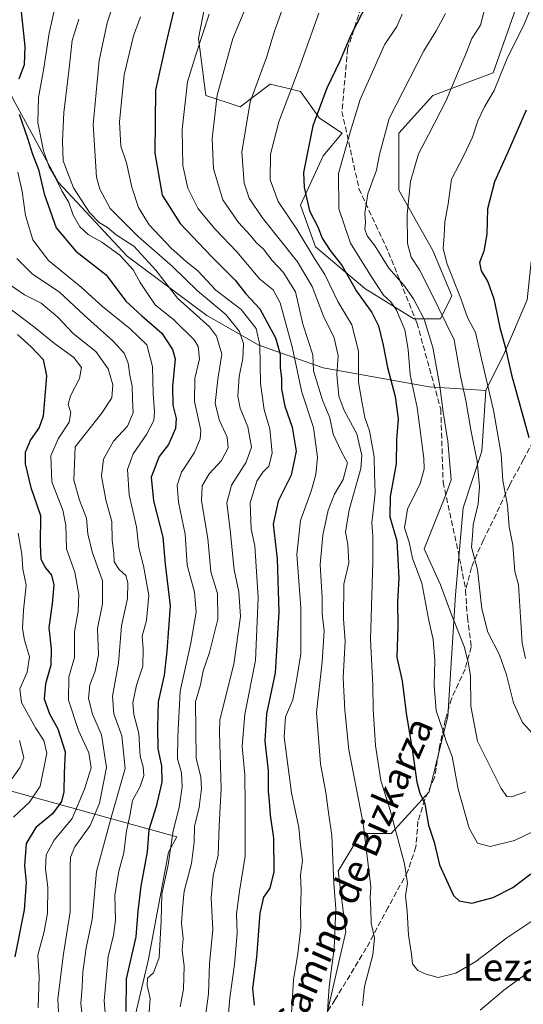
# Model space of a CAD drawing. Units: metres. Extents: x 672088 to 675557, y 4737520 to 4739919.
# Drawn here: x 673227 to 673375, y 4739359 to 4739649 of the extents above; entities that cross this region are included whole.
import ezdxf
from ezdxf.enums import TextEntityAlignment as Align

# ---------------------------------------------------------------- set-up
doc = ezdxf.new("R2010")
doc.units = ezdxf.units.M
doc.header["$MEASUREMENT"] = 0
doc.linetypes.add('DGN Style 3', pattern=[2.307223, 1.648017, -0.659207])
for name, color, linetype, lineweight in [('Arbolado forestal CxS', 92, 'Continuous', 0), ('Curva de nivel maestra', 30, 'Continuous', 30), ('Curva de nivel normal', 30, 'Continuous', 0), ('Espacio natural protegido', 121, 'Continuous', 13), ('Espacio natural protegido CxS', 121, 'Continuous', 0), ('Pastizal CxS', 92, 'Continuous', 0), ('Senda', 7, 'DGN Style 3', 0), ('Texto cartográfico', 7, 'Continuous', 0)]:
    doc.layers.add(name, color=color, linetype=linetype, lineweight=lineweight)
doc.styles.add('Style-Arial', font='txt')

# ---------------------------------------------------------------- blocks, each defined once
blk = doc.blocks.new('*U10')
at = {"layer": 'Arbolado forestal CxS', "color": 92, "linetype": 'Continuous', "lineweight": 0}
for points in [[(673309.1925, 4739322.7827, 1055.4256), (673322.5391, 4739380.6427, 1060.3753), (673320.3153, 4739398.4455, 1059.7719), (673326.9883, 4739409.5725, 1063.4258), (673335.8851, 4739409.5723, 1068.1372), (673347.0073, 4739421.8121, 1075.411), (673352.5683, 4739444.0655, 1080.7495), (673354.7927, 4739479.6721, 1086.0105), (673357.0181, 4739505.2647, 1086.8728), (673362.5791, 4739521.9545, 1090.2089), (673363.6923, 4739539.7583, 1093.2723), (673369.2533, 4739550.8851, 1098.7611), (673375.9265, 4739566.4627, 1103.4963)], [(673372.5913, 4739652.1405, 1092.6876), (673365.9173, 4739633.2249, 1093.3852), (673348.1235, 4739626.5491, 1087.4879), (673338.1135, 4739615.4223, 1085.4398), (673338.1133, 4739598.7315, 1087.7312), (673348.1231, 4739580.9277, 1092.4842), (673353.6827, 4739567.5757, 1092.492), (673350.3467, 4739560.9001, 1088.0832), (673342.5617, 4739560.9001, 1082.3413), (673328.1031, 4739569.8011, 1076.4728), (673313.6455, 4739582.0409, 1071.1029), (673309.1967, 4739594.2809, 1072.9005), (673315.8697, 4739608.7455, 1076.467), (673321.4307, 4739615.4225, 1077.9369), (673314.7579, 4739619.8723, 1074.225), (673309.1971, 4739627.6613, 1070.1456), (673305.2969, 4739628.6371, 1068.268), (673300.3003, 4739629.8873, 1065.6643), (673291.4023, 4739623.2117, 1062.6482), (673281.3935, 4739626.5495, 1057.1211), (673279.1687, 4739643.2393, 1053.5098), (673286.9549, 4739683.2967, 1048.3183)]]:
    blk.add_polyline3d(points, dxfattribs=at)
blk = doc.blocks.new('*U12')
at = {"layer": 'Espacio natural protegido CxS', "color": 121, "linetype": 'Continuous', "lineweight": 0, "flags": 128}
blk.add_lwpolyline([(673222.0295, 4739238.4494), (673228.9466, 4739257.5172), (673236.6858, 4739285.2588), (673246.7898, 4739307.4964), (673256.221, 4739337.589), (673264.4532, 4739372.5945), (673270.4014, 4739404.0821), (673272.8484, 4739408.558), (673118.2525, 4739451.1685)], dxfattribs=at)

msp = doc.modelspace()

# ---------------------------------------------------------------- linework, layer by layer
at = {"layer": 'Arbolado forestal CxS', "color": 92, "linetype": 'Continuous', "lineweight": 0}
for points in [[(673205.6567, 4739738.2365, 1005.3826), (673202.4301, 4739685.5223, 1002.3988), (673210.2147, 4739654.3675, 1011.5672), (673224.6723, 4739625.4371, 1021.6949), (673238.0177, 4739600.9571, 1029.0492), (673258.2353, 4739579.3273, 1031.5848), (673281.6037, 4739561.8005, 1036.8139), (673296.9625, 4739553.1115, 1042.5225), (673315.8689, 4739546.4345, 1060.1905), (673347.0095, 4739540.8713, 1082.0122), (673363.6923, 4739539.7583, 1093.2723)], [(673286.9549, 4739683.2967, 1048.3183), (673279.1687, 4739643.2393, 1053.5098), (673281.3935, 4739626.5495, 1057.1211), (673291.4023, 4739623.2117, 1062.6482), (673300.3003, 4739629.8873, 1065.6643), (673305.2969, 4739628.6371, 1068.268), (673309.1971, 4739627.6613, 1070.1456), (673314.7579, 4739619.8723, 1074.225), (673321.4307, 4739615.4225, 1077.9369), (673315.8697, 4739608.7455, 1076.467), (673309.1967, 4739594.2809, 1072.9005), (673313.6455, 4739582.0409, 1071.1029), (673328.1031, 4739569.8011, 1076.4728), (673342.5617, 4739560.9001, 1082.3413), (673350.3467, 4739560.9001, 1088.0832), (673353.6827, 4739567.5757, 1092.492), (673348.1231, 4739580.9277, 1092.4842), (673338.1133, 4739598.7315, 1087.7312), (673338.1135, 4739615.4223, 1085.4398), (673348.1235, 4739626.5491, 1087.4879), (673365.9173, 4739633.2249, 1093.3852), (673372.5913, 4739652.1405, 1092.6876)], [(673460.4525, 4739677.7315, 1121.4609), (673458.2283, 4739646.5771, 1112.1771), (673453.7789, 4739623.2105, 1105.2295), (673444.8809, 4739603.1817, 1105.5817), (673433.7599, 4739593.1669, 1109.7369), (673418.1889, 4739584.2661, 1114.3059), (673415.9649, 4739573.1383, 1114.6762), (673413.7399, 4739566.4625, 1114.8197), (673411.5159, 4739565.3495, 1114.779), (673408.1791, 4739567.5757, 1114.3723), (673408.1791, 4739580.9273, 1113.8471), (673405.9553, 4739588.7161, 1112.3819), (673389.2725, 4739587.6043, 1107.5311), (673377.0385, 4739577.5897, 1103.9105), (673375.9265, 4739566.4627, 1103.4963), (673369.2533, 4739550.8851, 1098.7611), (673363.6923, 4739539.7583, 1093.2723)], [(673224.6723, 4739625.4371, 1021.6949), (673238.0177, 4739600.9571, 1029.0492), (673258.2353, 4739579.3273, 1031.5848), (673281.6037, 4739561.8005, 1036.8139), (673296.9625, 4739553.1115, 1042.5225), (673315.8689, 4739546.4345, 1060.1905), (673347.0095, 4739540.8713, 1082.0122), (673363.6923, 4739539.7583, 1093.2723), (673362.5791, 4739521.9545, 1090.2089), (673357.0181, 4739505.2647, 1086.8728), (673354.7927, 4739479.6721, 1086.0105), (673352.5683, 4739444.0655, 1080.7495), (673347.0073, 4739421.8121, 1075.411), (673335.8851, 4739409.5723, 1068.1372), (673326.9883, 4739409.5725, 1063.4258), (673320.3153, 4739398.4455, 1059.7719), (673322.5391, 4739380.6427, 1060.3753), (673309.1925, 4739322.7827, 1055.4256), (673291.3975, 4739284.9503, 1049.5495), (673282.5003, 4739264.9217, 1049.7106), (673265.8175, 4739246.0061, 1046.7335), (673265.8173, 4739237.1051, 1048.5751), (673264.7051, 4739214.8505, 1052.1863), (673261.3679, 4739193.7101, 1052.842)], [(673363.6923, 4739539.7583, 1093.2723), (673362.5791, 4739521.9545, 1090.2089), (673357.0181, 4739505.2647, 1086.8728), (673354.7927, 4739479.6721, 1086.0105), (673352.5683, 4739444.0655, 1080.7495), (673347.0073, 4739421.8121, 1075.411), (673335.8851, 4739409.5723, 1068.1372), (673326.9883, 4739409.5725, 1063.4258), (673320.3153, 4739398.4455, 1059.7719), (673322.5391, 4739380.6427, 1060.3753), (673309.1925, 4739322.7827, 1055.4256), (673291.3975, 4739284.9503, 1049.5495), (673282.5003, 4739264.9217, 1049.7106), (673265.8175, 4739246.0061, 1046.7335), (673265.8173, 4739237.1051, 1048.5751), (673264.7051, 4739214.8505, 1052.1863), (673261.3679, 4739193.7101, 1052.842), (673252.6759, 4739181.8961, 1052.7783)]]:
    msp.add_polyline3d(points, dxfattribs=at)
at = {"layer": 'Curva de nivel maestra', "color": 30, "linetype": 'Continuous', "lineweight": 30, "flags": 128}
for points, elevation in [([(673329, 4739653.9201), (673324.03, 4739644.2601), (673320.8, 4739636.6201), (673316.95, 4739628.6701), (673312.8, 4739617.5601), (673310.11, 4739603.9001), (673310.26, 4739599.4501), (673311.82, 4739592.6101), (673314.32, 4739587.9401), (673315.6, 4739584.5501), (673317.93, 4739580.9801), (673321.44, 4739576.4601), (673325.65, 4739569.0301), (673330.14, 4739562.7601), (673332.17, 4739558.7901), (673333.57, 4739553.1201), (673334.8, 4739546.5601), (673337.03, 4739537.9801), (673337.89, 4739531.4301), (673337.4, 4739525.3001), (673337.32, 4739518.2401), (673335.54, 4739508.6001), (673335.44, 4739502.6001), (673337.57, 4739495.6001), (673338.11, 4739484.6001), (673337.74, 4739477.6301), (673337.82, 4739470.5201), (673337.53, 4739461.2401), (673339.14, 4739454.4301), (673340.26, 4739444.9501), (673342.17, 4739433.6101), (673343.39, 4739424.6401), (673344.34, 4739421.3801), (673345.81, 4739418.3001), (673346.86, 4739411.9501), (673348.49, 4739406.9501), (673350.06, 4739400.3101), (673354.21, 4739391.2801), (673355.9, 4739389.7301), (673359.57, 4739389.0801), (673365.87, 4739390.7401), (673371.65, 4739393.6801), (673376.98, 4739397.6901)], 1075), ([(673227.04, 4739651.1501), (673228.05, 4739640.9801), (673227.95, 4739635.5401), (673226.31, 4739631.3101)], 1025), ([(673271.95, 4739651.5801), (673269.76, 4739642.5801), (673266.5, 4739628.0501), (673266.39, 4739609.5801), (673268.54, 4739597.2601), (673273.81, 4739588.9001), (673282.96, 4739579.2701), (673289.94, 4739572.2101), (673293.14, 4739568.2401), (673297.26, 4739563.8401), (673301.82, 4739555.2701), (673303.23, 4739550.5201), (673303.19, 4739546.5101), (673303.59, 4739543.3301), (673303.6, 4739540.2001), (673304.58, 4739535.1701), (673306.75, 4739529.0201), (673307.97, 4739521.9201), (673306.44, 4739514.9401), (673302.59, 4739507.2801), (673301.15, 4739500.5201), (673302.33, 4739490.2701), (673302.83, 4739474.6001), (673301.73, 4739456.7301), (673299.22, 4739444.7601), (673298.7, 4739436.7301), (673299.66, 4739427.9501), (673299.72, 4739421.9501), (673300, 4739418.9501), (673300.26, 4739414.9501), (673301.26, 4739408.2001), (673301.31, 4739398.2801), (673300.2, 4739393.4401), (673298.28, 4739390.7901), (673297.26, 4739386.1401), (673296.27, 4739373.1201), (673295.08, 4739363.9401), (673295.53, 4739359.0501)], 1050), ([(673226.48, 4739621.0101), (673228.88, 4739613.9501), (673230.36, 4739609.2601), (673232.16, 4739604.8001), (673233.75, 4739597.6201), (673237.32, 4739587.5801), (673243.08, 4739580.7301), (673252.02, 4739573.8301), (673257.83, 4739566.1001), (673262.55, 4739561.7101), (673268.42, 4739556.6501), (673271.53, 4739551.8601), (673272.3, 4739549.1101), (673271.54, 4739540.9801), (673271.66, 4739535.4501), (673272.67, 4739531.6001), (673272.41, 4739528.6001), (673270.36, 4739523.9401), (673267.59, 4739520.3901), (673265.3, 4739514.3101), (673265.98, 4739507.3201), (673268.74, 4739496.6201), (673269.34, 4739488.6801), (673270.82, 4739476.5201), (673269.86, 4739463.1501), (673269.06, 4739456.1001), (673267.28, 4739448.2301), (673267.17, 4739440.7901), (673267.27, 4739434.4801), (673268.27, 4739429.4401), (673268.44, 4739424.6101), (673266.72, 4739417.4601), (673264.58, 4739410.6501), (673264.09, 4739404.1001), (673262.22, 4739394.0601), (673261.37, 4739386.6601), (673260.72, 4739379.1601), (673257.9, 4739366.7801), (673257.78, 4739357.2301)], 1025), ([(673375.56, 4739622.2101), (673370.3, 4739610.0901), (673366.25, 4739601.1801), (673364.26, 4739593.1801), (673364, 4739585.7801), (673363.1, 4739580.7501), (673361.88, 4739577.4601), (673362.33, 4739575.0201), (673364.35, 4739571.7201), (673366.06, 4739566.7101), (673367.83, 4739558.3001), (673369.4, 4739552.5901), (673371.27, 4739544.4301), (673376.4, 4739525.9901)], 1100), ([(673225.99, 4739556.2901), (673230.01, 4739552.6301), (673233.52, 4739548.9201), (673234.48, 4739544.0801), (673233.53, 4739532.2701), (673232.36, 4739528.9401), (673229.76, 4739525.2701), (673228.17, 4739521.6001), (673228.16, 4739518.2701), (673229.91, 4739511.2701), (673232.73, 4739502.9901), (673232.6, 4739494.6001), (673232.82, 4739490.1701), (673234.15, 4739487.6801), (673235.99, 4739485.5301), (673236.65, 4739482.6501), (673236.18, 4739477.0401), (673235.18, 4739470.0601), (673235.89, 4739463.8401), (673235.77, 4739459.0601), (673234.21, 4739453.5901), (673233.81, 4739449.1301), (673235.32, 4739444.7001), (673237.84, 4739440.3601), (673239.94, 4739433.5801), (673239.64, 4739427.2301), (673239.57, 4739421.7601), (673238.88, 4739418.9001), (673236.2, 4739415.2801), (673231.34, 4739411.2801), (673228.53, 4739406.6101), (673228.01, 4739400.0501), (673228.52, 4739395.1601), (673227.94, 4739387.0601), (673225.15, 4739373.2901)], 1000)]:
    msp.add_lwpolyline(points, dxfattribs=dict(at, elevation=elevation))
at = {"layer": 'Curva de nivel normal', "color": 30, "linetype": 'Continuous', "lineweight": 0, "flags": 128}
for points, elevation in [([(673240.06, 4739666.3301), (673235.28, 4739644.8701), (673233.72, 4739634.6101), (673232.08, 4739625.9301), (673231.97, 4739618.5901), (673233.62, 4739610.2601), (673235.29, 4739605.5901), (673236.93, 4739602.7401), (673238.96, 4739598.5301), (673241.03, 4739595.0801), (673242.27, 4739591.3101), (673244.32, 4739587.9201), (673246.74, 4739585.6801), (673250.78, 4739583.3801), (673256.02, 4739579.5401), (673260, 4739575.3101), (673262.06, 4739571.5101), (673263.96, 4739568.5701), (673266.46, 4739564.9901), (673271.93, 4739560.5301), (673278.02, 4739554.6201), (673279.07, 4739552.7401), (673279.51, 4739549.1201), (673278.1, 4739543.2701), (673278.04, 4739536.6001), (673279.83, 4739528.0101), (673279.7, 4739525.6201), (673278, 4739521.5501), (673274.23, 4739515.8101), (673272.92, 4739511.9401), (673273.32, 4739506.9301), (673275.25, 4739497.5301), (673275.86, 4739488.4801), (673278.04, 4739480.5201), (673278.54, 4739474.6001), (673276.91, 4739465.5401), (673273.83, 4739451.3801), (673273.1, 4739438.1001), (673273.05, 4739431.4801), (673274.23, 4739427.3801), (673274.43, 4739423.2901), (673273.47, 4739417.1701), (673271.74, 4739410.3301), (673270.31, 4739400.3501), (673268.42, 4739391.7201), (673268.16, 4739383.9501), (673267.6, 4739373.1201), (673265.94, 4739368.6101), (673264.21, 4739367.0101), (673264.11, 4739364.8501), (673264.98, 4739361.0101), (673264.6, 4739355.6001)], 1030), ([(673281.32, 4739356.6201), (673282.12, 4739362.4201), (673282.38, 4739371.3601), (673283.38, 4739381.3001), (673282.95, 4739390.6201), (673283.54, 4739397.1801), (673284.96, 4739403.2001), (673285.29, 4739411.8401), (673285.84, 4739422.7801), (673285.36, 4739439.2801), (673285.47, 4739443.0001), (673289.56, 4739459.3701), (673291.54, 4739473.3001), (673291.04, 4739480.6001), (673289.72, 4739487.0501), (673288.55, 4739498.7201), (673287.48, 4739506.7201), (673288.92, 4739512.0001), (673293.21, 4739518.7001), (673294.78, 4739523.1201), (673293.69, 4739529.1101), (673291.45, 4739534.6001), (673290.79, 4739538.1001), (673291.17, 4739543.9201), (673292.25, 4739549.2101), (673292.45, 4739553.6501), (673291.22, 4739557.1701), (673287.22, 4739562.1401), (673278.88, 4739569.0901), (673271.52, 4739576.2901), (673261.41, 4739585.0201), (673253.21, 4739593.2601), (673250.17, 4739598.9701), (673249.22, 4739602.5201), (673248.2, 4739617.9701), (673249.99, 4739636.8501), (673252.32, 4739647.9201), (673255.72, 4739658.1501)], 1040), ([(673375.4, 4739461.0401), (673374.41, 4739465.4801), (673373.96, 4739473.2701), (673373.37, 4739482.6101), (673372.24, 4739486.6201), (673371.71, 4739494.2701), (673370.6, 4739499.6901), (673370.07, 4739505.9801), (673368.68, 4739513.3001), (673368.2, 4739521.0801), (673366.02, 4739534.0101), (673362.42, 4739549.1201), (673360.67, 4739556.8901), (673358.34, 4739561.2601), (673356.36, 4739566.8401), (673352.36, 4739576.9301), (673351.2, 4739581.5101), (673351.48, 4739585.2601), (673351.65, 4739589.4201), (673352.65, 4739594.7001), (673353.64, 4739601.9201), (673357.18, 4739608.6401), (673359.78, 4739614.2501), (673361.34, 4739619.1101), (673363.33, 4739623.1601), (673366.18, 4739628.0401), (673370.06, 4739637.6901), (673374.71, 4739646.8401), (673379.93, 4739659.2701)], 1095), ([(673327.41, 4739358.8201), (673328.02, 4739364.5901), (673330.49, 4739373.8501), (673331, 4739378.8601), (673330, 4739383.1701), (673329.93, 4739387.2001), (673329.7, 4739390.6501), (673329.86, 4739393.8301), (673327.62, 4739412.5101), (673323.44, 4739434.1101), (673322.22, 4739445.7801), (673321.77, 4739455.2801), (673322.32, 4739466.1101), (673321.86, 4739472.6601), (673321.93, 4739482.8501), (673323.44, 4739489.1601), (673323.17, 4739494.6401), (673322.46, 4739498.1001), (673323.55, 4739504.6901), (673327, 4739516.8401), (673327.21, 4739520.6601), (673325.8, 4739527.0901), (673322.06, 4739533.9401), (673320.48, 4739538.1101), (673319.91, 4739544.4601), (673320.27, 4739549.9701), (673319.11, 4739555.2801), (673315.96, 4739561.6001), (673312.62, 4739570.4001), (673308.3, 4739577.6201), (673297.94, 4739590.6501), (673294.07, 4739596.3801), (673292.64, 4739600.7501), (673291.93, 4739609.8601), (673294.42, 4739624.6601), (673299.17, 4739637.6901), (673301.54, 4739645.4201), (673305.35, 4739656.2501)], 1065), ([(673293.5, 4739653.4001), (673289.29, 4739643.2501), (673284.72, 4739626.5801), (673283.21, 4739613.9201), (673283.59, 4739604.9301), (673286.36, 4739595.8101), (673291, 4739589.1401), (673294.44, 4739585.4701), (673296.15, 4739583.2801), (673298.36, 4739581.3001), (673300.84, 4739578.0601), (673304.15, 4739574.5501), (673307.75, 4739568.7601), (673309.87, 4739559.3201), (673312.85, 4739550.2701), (673313.06, 4739545.6101), (673315.7, 4739536.9901), (673317.83, 4739531.7301), (673318.78, 4739526.9901), (673321.12, 4739521.9101), (673323.05, 4739518.4901), (673321.77, 4739513.5801), (673319.25, 4739509.2701), (673317.3, 4739504.6001), (673315.76, 4739497.2701), (673315.02, 4739488.6001), (673315.56, 4739478.8301), (673315.61, 4739474.2601), (673316.15, 4739469.1101), (673315.59, 4739460.0301), (673313.92, 4739445.1301), (673315.04, 4739429.9901), (673316.64, 4739421.6401), (673317.32, 4739416.3501), (673318.43, 4739408.9601), (673319.04, 4739394.8901), (673319.64, 4739387.3801), (673319.11, 4739375.8401), (673317.64, 4739364.5401), (673316.54, 4739348.6701)], 1060), ([(673377.58, 4739438.8801), (673374.48, 4739442.1601), (673371.84, 4739448.0001), (673369.85, 4739456.2001), (673367.76, 4739462.1001), (673364.29, 4739468.7501), (673362.57, 4739475.5701), (673361.23, 4739487.1801), (673359.48, 4739493.7401), (673359.78, 4739497.0801), (673359.96, 4739500.2701), (673361.44, 4739506.5001), (673361.86, 4739511.4401), (673361.14, 4739518.9901), (673359.28, 4739528.2601), (673357.83, 4739536.8501), (673356.32, 4739543.9601), (673354.38, 4739554.6501), (673347.49, 4739568.9401), (673344.24, 4739575.2601), (673341.77, 4739579.0101), (673340.64, 4739583.0101), (673340.58, 4739591.6401), (673341.58, 4739601.2101), (673343.88, 4739609.4201), (673346.83, 4739614.9201), (673352.02, 4739625.0601), (673355.39, 4739633.0401), (673357.98, 4739638.9301), (673359.59, 4739643.2601), (673362.14, 4739647.2501), (673363.73, 4739653.3101)], 1090), ([(673243.96, 4739648.9301), (673242.02, 4739642.6501), (673241.06, 4739633.7101), (673239.58, 4739621.5201), (673239.19, 4739613.1301), (673239.35, 4739607.2901), (673242.37, 4739599.3501), (673247.16, 4739592.1001), (673249.92, 4739589.1901), (673252.42, 4739587.6901), (673254.99, 4739585.5901), (673260.16, 4739582.2601), (673266.63, 4739575.2001), (673273, 4739566.9701), (673282.44, 4739558.5401), (673284.49, 4739555.7601), (673286.06, 4739550.4501), (673284.85, 4739543.1001), (673284.13, 4739535.9401), (673285.38, 4739530.9601), (673287.65, 4739526.0401), (673287.93, 4739522.9601), (673285.98, 4739519.2501), (673282.32, 4739515.2401), (673280.24, 4739511.7701), (673280.12, 4739507.3801), (673281.92, 4739496.2701), (673282.85, 4739486.4601), (673284.78, 4739480.1501), (673284.86, 4739472.5201), (673282.43, 4739462.7801), (673280.53, 4739457.3201), (673279.81, 4739453.2801), (673278.3, 4739448.2801), (673278.54, 4739431.7101), (673279.84, 4739426.1301), (673280.09, 4739422.7801), (673279.34, 4739417.3101), (673278.02, 4739411.6101), (673277.96, 4739406.9501), (673277.1, 4739400.6901), (673274.98, 4739392.5801), (673274.49, 4739387.3601), (673274.21, 4739383.1301), (673274.69, 4739378.6801), (673274.38, 4739375.1401), (673274.95, 4739370.6201), (673274.76, 4739363.7801), (673273.8, 4739358.5901)], 1035), ([(673287.49, 4739350.7701), (673288.42, 4739361.2301), (673289.82, 4739370.9801), (673290.61, 4739380.2401), (673290.4, 4739385.8801), (673291.22, 4739392.5901), (673292.94, 4739402.8801), (673292.89, 4739417.9301), (673292.78, 4739426.7701), (673292.02, 4739435.1301), (673292.78, 4739444.6501), (673295.96, 4739460.4501), (673296.78, 4739478.9501), (673295.8, 4739494.0701), (673294.7, 4739498.9801), (673294.44, 4739506.7201), (673296.39, 4739513.1001), (673298.1, 4739515.7301), (673299.9, 4739517.5401), (673300.82, 4739521.3501), (673300.18, 4739528.5201), (673298.52, 4739534.0701), (673297.44, 4739541.8201), (673297.25, 4739553.1401), (673296.19, 4739558.0201), (673291.76, 4739563.5601), (673284.34, 4739569.2701), (673279.03, 4739574.9701), (673275.71, 4739577.6501), (673271.06, 4739581.7001), (673264.68, 4739588.5401), (673261.52, 4739593.5901), (673259.58, 4739599.6201), (673258.02, 4739606.7101), (673256.38, 4739611.6501), (673255.97, 4739618.7501), (673257.3, 4739632.5901), (673260.04, 4739644.1101), (673262.17, 4739649.6301)], 1045), ([(673282.3, 4739650.4801), (673278.38, 4739638.4401), (673275.99, 4739630.5901), (673274.4, 4739616.5401), (673274.58, 4739605.9301), (673276.01, 4739599.2601), (673279.05, 4739593.2401), (673284.09, 4739587.1901), (673290.5, 4739580.5501), (673297.2, 4739572.4901), (673301.12, 4739569.3401), (673303.17, 4739565.5201), (673306.71, 4739552.6601), (673309.64, 4739539.2601), (673313.05, 4739528.9401), (673314.16, 4739520.1801), (673313.72, 4739515.1401), (673312.32, 4739510.2401), (673309.24, 4739501.6001), (673308.16, 4739491.6001), (673309.34, 4739475.8701), (673309.34, 4739462.3501), (673308.16, 4739455.1301), (673306.9, 4739448.8001), (673304.76, 4739443.8001), (673304.4, 4739437.8701), (673306.59, 4739421.4701), (673308.75, 4739411.2801), (673309.18, 4739406.1501), (673309.77, 4739401.5801), (673309.24, 4739397.3201), (673309.36, 4739392.8001), (673309.23, 4739386.9401), (673309.29, 4739381.9301), (673308.38, 4739374.2201), (673307.1, 4739366.5101), (673306.54, 4739356.7101)], 1055), ([(673314.63, 4739650.7401), (673308.78, 4739634.5501), (673302.82, 4739618.7901), (673300.35, 4739609.2701), (673300.24, 4739601.6901), (673302.66, 4739595.3601), (673308.14, 4739587.1801), (673313.35, 4739578.6301), (673316.32, 4739573.9401), (673320.16, 4739565.9801), (673324.27, 4739559.0601), (673326.24, 4739551.4001), (673326.29, 4739542.2501), (673327.23, 4739536.5201), (673328.16, 4739531.8701), (673329.53, 4739527.9401), (673330.84, 4739520.2701), (673330.96, 4739515.2201), (673331.2, 4739509.7401), (673330.18, 4739500.8901), (673330.48, 4739497.0601), (673330.46, 4739489.4201), (673329.8, 4739466.5301), (673330.46, 4739453.1301), (673330.54, 4739446.0801), (673331.22, 4739435.4101), (673332.84, 4739425.1201), (673335.61, 4739416.4101), (673339.8, 4739400.6101), (673340.66, 4739394.9201), (673340.14, 4739391.1801), (673340.54, 4739386.5901), (673341, 4739379.6601), (673341.9, 4739374.0701), (673342.19, 4739371.1701), (673343.7, 4739369.2101), (673346.13, 4739368.2101), (673349.68, 4739367.1801), (673354.9, 4739368.5001), (673360.8, 4739371.9401), (673369.87, 4739378.8901), (673378.99, 4739384.8901)], 1070), ([(673339.1, 4739650.4401), (673337.54, 4739646.8001), (673333.93, 4739641.4401), (673331.21, 4739635.2301), (673326.73, 4739625.3501), (673323.9, 4739616.0601), (673320.38, 4739603.5701), (673320.43, 4739593.1901), (673323.9, 4739583.0901), (673330.08, 4739573.2201), (673333.62, 4739567.8601), (673335.79, 4739565.8701), (673337.44, 4739563.4501), (673339.86, 4739557.6301), (673340.91, 4739551.8201), (673341.42, 4739544.3701), (673343.49, 4739534.7501), (673345.5, 4739519.8501), (673345.55, 4739516.6701), (673344.36, 4739512.4401), (673340.71, 4739504.9401), (673339.79, 4739499.4401), (673341.14, 4739495.1901), (673342.13, 4739490.5001), (673344.88, 4739483.1701), (673346.95, 4739472.1701), (673348.26, 4739466.6201), (673348.75, 4739460.2601), (673348.48, 4739453.1101), (673349.16, 4739445.6101), (673351.1, 4739439.8901), (673352.03, 4739436.7101), (673353.78, 4739432.1301), (673355.59, 4739422.5901), (673358.84, 4739411.1301), (673361.27, 4739406.7201), (673365, 4739405.7601), (673372.12, 4739407.5201), (673380.06, 4739411.2801)], 1080), ([(673375.47, 4739421.8101), (673371.27, 4739420.3101), (673369.93, 4739420.3801), (673368.2, 4739422.7901), (673364.44, 4739430.3901), (673361.31, 4739436.6401), (673359.3, 4739446.9501), (673359.23, 4739456.0201), (673358.57, 4739459.9101), (673357.39, 4739464.5401), (673353.71, 4739473.6801), (673350.41, 4739482.6201), (673345.59, 4739493.2701), (673352.08, 4739509.3701), (673353.49, 4739513.5701), (673352.59, 4739524.8801), (673351.14, 4739533.4301), (673350.16, 4739541.1101), (673348.1, 4739552.3901), (673345.57, 4739560.8101), (673342.46, 4739566.7601), (673339.56, 4739570.7501), (673335.23, 4739575.8001), (673331.17, 4739582.2601), (673328.83, 4739585.2601), (673328.1, 4739587.2601), (673328.36, 4739589.2601), (673328.14, 4739591.9301), (673329, 4739597.5901), (673331.52, 4739604.5901), (673332.42, 4739609.2001), (673335.31, 4739619.7301), (673345.53, 4739639.6301), (673349.16, 4739645.5501), (673351.84, 4739650.6501)], 1085), ([(673226.06, 4739604.0001), (673227.31, 4739598.2601), (673228.3, 4739591.2901), (673230.5, 4739584.1201), (673235.1, 4739578.0001), (673244.68, 4739570.1501), (673250.93, 4739564.5001), (673259.12, 4739557.8901), (673263.99, 4739553.2301), (673265.69, 4739546.8801), (673265.83, 4739538.7701), (673266.26, 4739533.6001), (673266.06, 4739530.9401), (673263.89, 4739526.8201), (673259.93, 4739521.1301), (673258.3, 4739516.5801), (673258.84, 4739509.1201), (673260.96, 4739499.6801), (673261.6, 4739493.5201), (673262.98, 4739488.2701), (673264.56, 4739479.6601), (673263.88, 4739472.1801), (673262.61, 4739467.5101), (673262.92, 4739463.8501), (673262.85, 4739458.7001), (673260.96, 4739453.1801), (673259.92, 4739447.9301), (673260.2, 4739444.5301), (673261.62, 4739438.9301), (673262.05, 4739432.2801), (673262.9, 4739429.1801), (673263.15, 4739426.6001), (673262, 4739423.4001), (673259.79, 4739419.2001), (673258.96, 4739414.7001), (673257.98, 4739410.3601), (673257.21, 4739403.8601), (673255.71, 4739398.4201), (673254.57, 4739391.3501), (673254.78, 4739384.0501), (673254.22, 4739379.5701), (673252.66, 4739373.3601), (673251.48, 4739360.2901), (673252.36, 4739349.9601)], 1020), ([(673245.12, 4739354.2801), (673244.58, 4739359.5401), (673244.99, 4739364.4501), (673245.16, 4739368.8201), (673245.6, 4739371.6201), (673246.1, 4739375.9601), (673247.88, 4739384.3001), (673249.23, 4739398.3701), (673253.67, 4739414.9701), (673257.57, 4739428.6101), (673256.66, 4739438.2501), (673254.27, 4739444.7201), (673253.92, 4739449.8801), (673255.65, 4739459.5901), (673256.52, 4739470.6201), (673258.26, 4739478.6801), (673258.45, 4739483.2701), (673257.78, 4739485.3901), (673255.86, 4739487.1401), (673254.43, 4739489.3701), (673254.25, 4739491.9301), (673253.84, 4739495.6801), (673253.74, 4739501.2701), (673251.9, 4739507.6001), (673250.7, 4739514.6001), (673251.29, 4739519.6001), (673254.23, 4739524.9401), (673258.27, 4739529.2701), (673259.96, 4739533.2701), (673259.73, 4739537.2701), (673259.69, 4739541.0701), (673258.99, 4739544.2701), (673258.54, 4739547.8201), (673257.37, 4739550.7601), (673253.96, 4739554.3501), (673245.61, 4739561.8801), (673238.24, 4739568.8001), (673230.32, 4739574.0401), (673225.75, 4739578.5601)], 1015), ([(673222.33, 4739571.8401), (673228.01, 4739567.8701), (673232.88, 4739565.4801), (673237.76, 4739561.3601), (673242.28, 4739556.5601), (673248.97, 4739551.2501), (673252.57, 4739546.1301), (673253.96, 4739541.4101), (673253.67, 4739537.6001), (673250.64, 4739533.0701), (673242.92, 4739523.2701), (673242.51, 4739513.4601), (673244.22, 4739507.5001), (673246.28, 4739502.2201), (673246.64, 4739497.6901), (673247.95, 4739492.3101), (673250.99, 4739483.8201), (673250.96, 4739477.0401), (673249.43, 4739469.8001), (673249.73, 4739462.0801), (673248.84, 4739457.2801), (673247.25, 4739453.2801), (673246.86, 4739449.2101), (673247.96, 4739444.6701), (673250.63, 4739438.5401), (673252.09, 4739428.9501), (673250.1, 4739418.4401), (673247.31, 4739411.8601), (673242.85, 4739405.6601), (673241.55, 4739402.5401), (673241.44, 4739399.9801), (673241.45, 4739386.4801), (673239.49, 4739374.1901), (673237.8, 4739360.9001), (673238.09, 4739355.1901)], 1010), ([(673231.98, 4739358.3101), (673232.31, 4739367.4301), (673231.88, 4739373.7901), (673233.74, 4739380.7101), (673234.8, 4739386.1601), (673234.9, 4739393.7301), (673234.16, 4739399.1401), (673234.42, 4739403.2801), (673236.74, 4739407.6101), (673242.05, 4739413.9501), (673245.61, 4739422.6101), (673247.65, 4739428.8501), (673246.97, 4739433.2201), (673243.87, 4739439.7901), (673240.9, 4739448.7201), (673241.06, 4739455.6401), (673242.74, 4739461.3201), (673242.72, 4739468.8401), (673243.79, 4739474.9401), (673243.98, 4739479.8101), (673242.76, 4739486.3501), (673240.32, 4739493.2001), (673240.21, 4739500.2001), (673239.26, 4739504.6001), (673236.05, 4739512.9401), (673235.76, 4739520.6001), (673237.89, 4739525.5801), (673241.12, 4739530.5101), (673241.62, 4739533.3601), (673240.89, 4739535.7201), (673241.5, 4739538.1801), (673244.2, 4739543.3401), (673244.8, 4739546.5101), (673242.53, 4739549.5301), (673236.81, 4739553.6201), (673231, 4739558.3201), (673222.1, 4739565.1201)], 1005), ([(673224.76, 4739414.3501), (673229.51, 4739418.7201), (673232.62, 4739423.4201), (673234.53, 4739433.1501), (673233.71, 4739436.8601), (673231.22, 4739440.6101), (673227.07, 4739448.0501), (673226.6, 4739452.0401), (673228.77, 4739456.9601), (673229.43, 4739461.5201), (673228, 4739466.3801), (673227.46, 4739469.8001), (673227.71, 4739475.2501), (673228.45, 4739482.5201), (673227.52, 4739487.2701), (673227.22, 4739491.6201), (673226.16, 4739497.8501)], 995), ([(673226.51, 4739436.8401), (673227.81, 4739431.9201), (673226.74, 4739429.0801), (673224.34, 4739425.7501)], 990), ([(673385.18, 4739375.3001), (673368.98, 4739363.4501), (673362.07, 4739357.6001)], 1065)]:
    msp.add_lwpolyline(points, dxfattribs=dict(at, elevation=elevation))
at = {"layer": 'Espacio natural protegido', "color": 121, "linetype": 'Continuous', "lineweight": 13, "flags": 128}
msp.add_lwpolyline([(673222.0295, 4739238.4494), (673228.9466, 4739257.5172), (673236.6858, 4739285.2588), (673246.7898, 4739307.4964), (673256.221, 4739337.589), (673264.4532, 4739372.5945), (673270.4014, 4739404.0821), (673272.8484, 4739408.558), (673118.2525, 4739451.1685)], dxfattribs=at)
at = {"layer": 'Pastizal CxS', "color": 92, "linetype": 'Continuous', "lineweight": 0}
for points in [[(673205.6567, 4739738.2365, 1005.3826), (673202.4301, 4739685.5223, 1002.3988), (673210.2147, 4739654.3675, 1011.5672), (673224.6723, 4739625.4371, 1021.6949), (673238.0177, 4739600.9571, 1029.0492), (673258.2353, 4739579.3273, 1031.5848), (673281.6037, 4739561.8005, 1036.8139), (673296.9625, 4739553.1115, 1042.5225), (673315.8689, 4739546.4345, 1060.1905), (673347.0095, 4739540.8713, 1082.0122), (673363.6923, 4739539.7583, 1093.2723)], [(673286.9549, 4739683.2967, 1048.3183), (673279.1687, 4739643.2393, 1053.5098), (673281.3935, 4739626.5495, 1057.1211), (673291.4023, 4739623.2117, 1062.6482), (673300.3003, 4739629.8873, 1065.6643), (673305.2969, 4739628.6371, 1068.268), (673309.1971, 4739627.6613, 1070.1456), (673314.7579, 4739619.8723, 1074.225), (673321.4307, 4739615.4225, 1077.9369), (673315.8697, 4739608.7455, 1076.467), (673309.1967, 4739594.2809, 1072.9005), (673313.6455, 4739582.0409, 1071.1029), (673328.1031, 4739569.8011, 1076.4728), (673342.5617, 4739560.9001, 1082.3413), (673350.3467, 4739560.9001, 1088.0832), (673353.6827, 4739567.5757, 1092.492), (673348.1231, 4739580.9277, 1092.4842), (673338.1133, 4739598.7315, 1087.7312), (673338.1135, 4739615.4223, 1085.4398), (673348.1235, 4739626.5491, 1087.4879), (673365.9173, 4739633.2249, 1093.3852), (673372.5913, 4739652.1405, 1092.6876)], [(673286.9549, 4739683.2967, 1048.3183), (673279.1687, 4739643.2393, 1053.5098), (673281.3935, 4739626.5495, 1057.1211), (673291.4023, 4739623.2117, 1062.6482), (673300.3003, 4739629.8873, 1065.6643), (673305.2969, 4739628.6371, 1068.268), (673309.1971, 4739627.6613, 1070.1456), (673314.7579, 4739619.8723, 1074.225), (673321.4307, 4739615.4225, 1077.9369), (673315.8697, 4739608.7455, 1076.467), (673309.1967, 4739594.2809, 1072.9005), (673313.6455, 4739582.0409, 1071.1029), (673328.1031, 4739569.8011, 1076.4728), (673342.5617, 4739560.9001, 1082.3413), (673350.3467, 4739560.9001, 1088.0832), (673353.6827, 4739567.5757, 1092.492), (673348.1231, 4739580.9277, 1092.4842), (673338.1133, 4739598.7315, 1087.7312), (673338.1135, 4739615.4223, 1085.4398), (673348.1235, 4739626.5491, 1087.4879), (673365.9173, 4739633.2249, 1093.3852), (673372.5913, 4739652.1405, 1092.6876)], [(673460.4525, 4739677.7315, 1121.4609), (673458.2283, 4739646.5771, 1112.1771), (673453.7789, 4739623.2105, 1105.2295), (673444.8809, 4739603.1817, 1105.5817), (673433.7599, 4739593.1669, 1109.7369), (673418.1889, 4739584.2661, 1114.3059), (673415.9649, 4739573.1383, 1114.6762), (673413.7399, 4739566.4625, 1114.8197), (673411.5159, 4739565.3495, 1114.779), (673408.1791, 4739567.5757, 1114.3723), (673408.1791, 4739580.9273, 1113.8471), (673405.9553, 4739588.7161, 1112.3819), (673389.2725, 4739587.6043, 1107.5311), (673377.0385, 4739577.5897, 1103.9105), (673375.9265, 4739566.4627, 1103.4963), (673369.2533, 4739550.8851, 1098.7611), (673363.6923, 4739539.7583, 1093.2723), (673347.0095, 4739540.8713, 1082.0122), (673315.8689, 4739546.4345, 1060.1905), (673296.9625, 4739553.1115, 1042.5225), (673281.6037, 4739561.8005, 1036.8139), (673258.2353, 4739579.3273, 1031.5848), (673238.0177, 4739600.9571, 1029.0492), (673224.6723, 4739625.4371, 1021.6949)], [(673460.4525, 4739677.7315, 1121.4609), (673458.2283, 4739646.5771, 1112.1771), (673453.7789, 4739623.2105, 1105.2295), (673444.8809, 4739603.1817, 1105.5817), (673433.7599, 4739593.1669, 1109.7369), (673418.1889, 4739584.2661, 1114.3059), (673415.9649, 4739573.1383, 1114.6762), (673413.7399, 4739566.4625, 1114.8197), (673411.5159, 4739565.3495, 1114.779), (673408.1791, 4739567.5757, 1114.3723), (673408.1791, 4739580.9273, 1113.8471), (673405.9553, 4739588.7161, 1112.3819), (673389.2725, 4739587.6043, 1107.5311), (673377.0385, 4739577.5897, 1103.9105), (673375.9265, 4739566.4627, 1103.4963), (673369.2533, 4739550.8851, 1098.7611), (673363.6923, 4739539.7583, 1093.2723)]]:
    msp.add_polyline3d(points, dxfattribs=at)
at = {"layer": 'Senda', "color": 7, "linetype": 'DGN Style 3', "lineweight": 0}
for points in [[(673327.7501, 4739654.6401, 1079.6064), (673323.0701, 4739640.2501, 1080.8529), (673321.4001, 4739621.8601, 1086.8528), (673326.4101, 4739599.1301, 1091.2086), (673335.1001, 4739580.4001, 1093.7901), (673343.4601, 4739559.6701, 1086.0923), (673350.4801, 4739534.2601, 1095.0726), (673351.1501, 4739512.8601, 1093.5681), (673356.4801, 4739488.2201, 1090.5126), (673357.7801, 4739481.0601, 1089.7138)], [(673421.5101, 4739655.1801, 1110.3563), (673416.8601, 4739648.1201, 1109.2072), (673412.2901, 4739638.1301, 1108.5275), (673406.0201, 4739624.1301, 1108.8892), (673398.7101, 4739610.7601, 1107.8684), (673391.1801, 4739598.8501, 1107.8728), (673387.0201, 4739594.3301, 1107.9812), (673382.5701, 4739586.5801, 1106.95), (673379.1901, 4739577.0801, 1106.5745), (673377.8701, 4739570.6101, 1107.5124), (673378.1801, 4739560.4701, 1106.8), (673379.5101, 4739549.5401, 1107.9201), (673380.7901, 4739539.2001, 1109.0711), (673380.3901, 4739532.5801, 1105.2741), (673378.7501, 4739526.8701, 1103.3446), (673374.8001, 4739519.4701, 1100.267), (673370.6601, 4739511.8801, 1097.7994), (673366.8001, 4739503.4101, 1094.5594), (673363.0001, 4739495.8601, 1091.9658), (673359.4801, 4739487.7701, 1091.023), (673357.7801, 4739481.0601, 1089.7138)], [(673357.7801, 4739481.0601, 1089.7138), (673358.2901, 4739473.1601, 1091.9118), (673359.4201, 4739464.3801, 1090.6588), (673357.6101, 4739457.9001, 1088.1974), (673353.6001, 4739449.1201, 1086.3354), (673351.8101, 4739442.8701, 1085.3336), (673350.2001, 4739435.5501, 1083.2286), (673348.6201, 4739425.9601, 1080.4776), (673345.7701, 4739419.5001, 1079.5919), (673343.7601, 4739413.1701, 1075.8571), (673343.1501, 4739405.5901, 1079.317), (673340.7601, 4739398.4501, 1077.4368), (673335.0101, 4739387.8701, 1072.4833), (673328.5601, 4739375.8201, 1069.8773), (673319.3901, 4739360.7001, 1068.0769), (673313.9901, 4739352.1601, 1067.0885)]]:
    msp.add_polyline3d(points, dxfattribs=at)

# ---------------------------------------------------------------- block references
at = {"layer": 'Arbolado forestal CxS', "color": 92, "linetype": 'Continuous', "lineweight": 0}
msp.add_blockref('*U10', (0, 0), dxfattribs=at)
at = {"layer": 'Espacio natural protegido CxS', "color": 121, "linetype": 'Continuous', "lineweight": 0}
msp.add_blockref('*U12', (0, 0), dxfattribs=at)

# ---------------------------------------------------------------- texts
at = {"layer": 'Texto cartográfico', "color": 7, "linetype": 'Continuous', "lineweight": 0, "style": 'Style-Arial'}
msp.add_text('Camino de Bizkarza', height=8, rotation=66.32141, dxfattribs=at).set_placement((673324.6802, 4739397.073), align=Align.MIDDLE_CENTER)
msp.add_text('Lezapea', height=8, dxfattribs=at).set_placement((673378.0348, 4739370.2302), align=Align.MIDDLE_CENTER)

doc.saveas('drawing.dxf')
